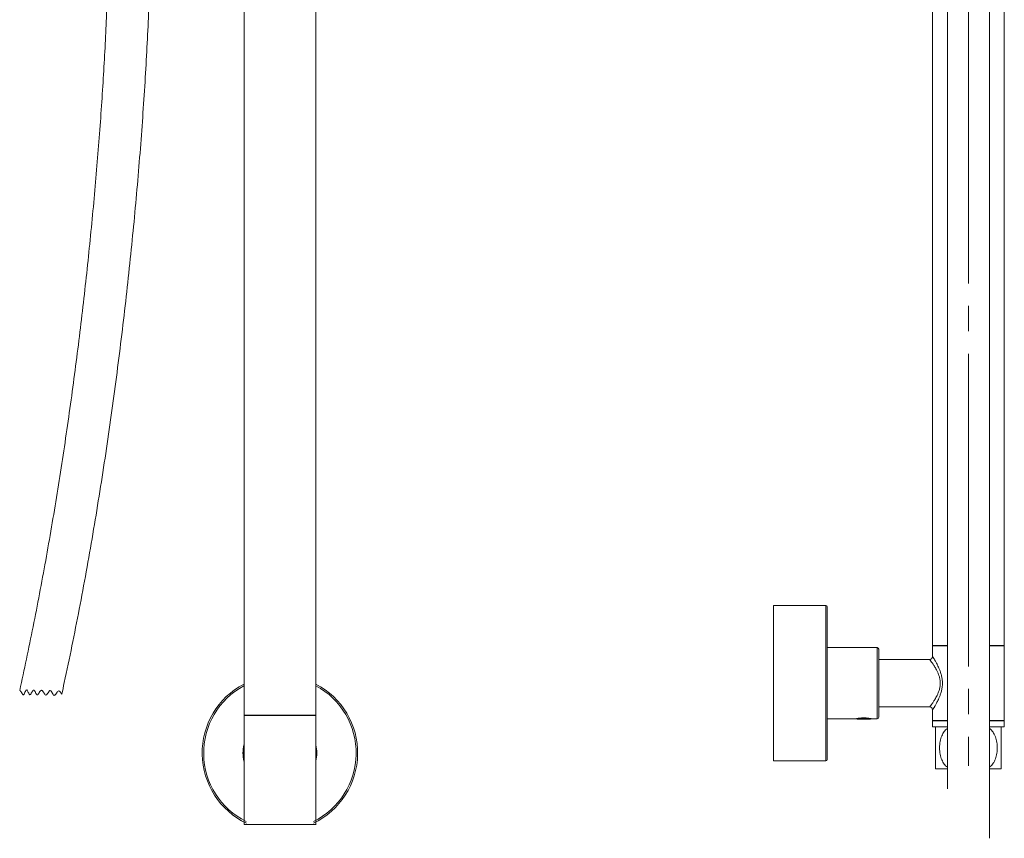
# Model space of a CAD drawing. Units: millimetres. Extents: x 32 to 933, y 35 to 400.
# Drawn here: x 357 to 398, y 264 to 298 of the extents above; entities that cross this region are included whole.
import ezdxf

# ---------------------------------------------------------------- set-up
doc = ezdxf.new("R2010")
doc.units = ezdxf.units.MM
doc.linetypes.add('AD_LTYPE1 0 mm', pattern=[16, 13, -1, 1, -1])
for name, color, linetype, lineweight in [('ACAD0', 7, 'Continuous', 0), ('ACAD02___PRT_ALL_AXES', 7, 'Continuous', 0), ('ACADAXIS', 7, 'Continuous', 0), ('细实线层', 7, 'Continuous', 18)]:
    doc.layers.add(name, color=color, linetype=linetype, lineweight=lineweight)

msp = doc.modelspace()

# ---------------------------------------------------------------- linework, layer by layer
at = {"layer": 'ACAD0', "color": 7, "linetype": 'Continuous', "lineweight": 5}
for p, q in [((395.5984, 306.2807), (395.5984, 283.5755)), ((395.5984, 283.5755), (395.5984, 278.8576)), ((388.3234, 273.8732), (390.5109, 273.8732)), ((390.5734, 273.8107), (390.5734, 267.4357)), ((390.5734, 272.1107), (392.6609, 272.1107)), ((394.9734, 271.7419), (394.9734, 272.1857)), ((395.5984, 272.1018), (395.5984, 271.1742)), ((392.7234, 272.0482), (392.7234, 269.1982)), ((394.9734, 269.0607), (394.9734, 269.5044)), ((390.5734, 269.1357), (391.7734, 269.1357)), ((391.7853, 269.1384), (391.7869, 269.1388)), ((391.8234, 269.1232), (391.804, 269.1426)), ((392.3734, 269.1232), (391.8234, 269.1232)), ((392.2913, 269.1607), (391.9055, 269.1607)), ((392.3734, 269.1232), (392.3928, 269.1426)), ((392.4234, 269.1357), (392.6609, 269.1357)), ((395.0984, 268.7982), (395.0984, 267.0482)), ((397.8484, 267.0482), (397.8484, 268.7982)), ((395.5984, 267.8467), (395.5984, 267.3472)), ((388.3234, 267.3732), (390.5109, 267.3732)), ((395.0984, 267.0482), (395.5984, 267.0482)), ((397.8484, 267.0482), (397.3484, 267.0482)), ((397.3484, 264.1434), (397.3484, 267.0482))]:
    msp.add_line(p, q, dxfattribs=at)
at = {"layer": 'ACAD0', "color": 9, "linetype": 'Continuous', "lineweight": 5}
for p, q in [((390.5109, 273.8732), (390.5109, 267.3732)), ((392.6609, 272.1107), (392.6609, 269.1357))]:
    msp.add_line(p, q, dxfattribs=at)
at = {"layer": 'ACAD0', "color": 2, "linetype": 'Continuous', "lineweight": 5}
for p, q in [((391.8066, 269.1399), (391.7859, 269.1357)), ((391.7859, 269.1357), (391.8066, 269.1399)), ((391.7859, 269.1357), (391.7859, 269.1385)), ((392.4109, 269.1357), (392.3902, 269.1399)), ((392.3902, 269.1399), (392.4109, 269.1357)), ((392.4109, 269.1357), (392.4109, 269.1385))]:
    msp.add_line(p, q, dxfattribs=at)
at = {"layer": 'ACAD0'}
msp.add_line((366.1916, 264.716), (369.2007, 264.716), dxfattribs=at)
at = {"layer": 'ACAD0', "color": 7, "linetype": 'Continuous', "lineweight": 5}
for points in [[(397.3484, 285.6677), (397.3484, 291.5529), (397.3484, 294.8367), (397.3484, 298.4035), (397.3484, 302.3323), (397.3484, 306.6094)], [(397.3484, 264.1434), (397.3484, 264.7099), (397.3484, 266.3586), (397.3484, 268.0836), (397.3484, 269.8925), (397.3484, 271.7938), (397.3483, 273.7978), (397.3484, 275.9111), (397.3484, 278.1427), (397.3484, 280.5034), (397.3484, 283.0066), (397.3484, 285.6677)], [(395.5984, 278.8576), (395.5984, 278.6352), (395.5984, 278.4141), (395.5984, 278.1941), (395.5984, 277.9753), (395.5984, 277.7576), (395.5984, 277.5412), (395.5984, 277.3258), (395.5984, 277.1116), (395.5984, 276.8986), (395.5984, 276.6866), (395.5984, 276.4758), (395.5984, 276.266), (395.5984, 274.4266)], [(395.5984, 274.4266), (395.5984, 274.2274), (395.5984, 274.0292), (395.5985, 273.8321), (395.5985, 273.6359), (395.5985, 273.4408), (395.5985, 273.2466), (395.5985, 273.0534), (395.5985, 272.8612), (395.5984, 272.6699), (395.5984, 272.4796), (395.5984, 272.2903), (395.5984, 272.1018)], [(395.5984, 271.1742), (395.5984, 270.9915), (395.5984, 270.8097), (395.5984, 270.6287), (395.5984, 270.4487), (395.5984, 270.2695)], [(395.5984, 270.2695), (395.5984, 268.5233), (395.5984, 268.353), (395.5984, 268.1835), (395.5984, 268.0147), (395.5984, 267.8467)], [(395.5984, 267.3472), (395.5984, 267.1821), (395.5984, 267.0178), (395.5984, 266.8541), (395.5984, 266.6912), (395.5984, 266.529), (395.5984, 266.3675), (395.5984, 266.2068)]]:
    msp.add_lwpolyline(points, dxfattribs=at)
for centre, radius, start, end in [((390.5109, 273.8107), 0.0625, 360, 90), ((392.6609, 272.0482), 0.0625, 0, 90), ((394.8484, 271.7419), 0.125, 269.9998, 360), ((367.6916, 267.7061), 3.25, 117.55572, 244.5236), ((367.6916, 267.7061), 3.25, 295.52443, 62.44428), ((394.8484, 269.5044), 0.125, 359.99991, 90), ((392.6609, 269.1982), 0.0625, 270, 0), ((392.1428, 267.5827), 1.5963, 102.94383, 103.38148), ((392.1272, 267.6511), 1.5261, 102.22942, 102.88538), ((392.0691, 267.6492), 1.5281, 77.05231, 77.77058), ((392.0569, 267.5956), 1.583, 76.87334, 77.05689), ((392.0514, 267.5719), 1.6074, 76.6193, 76.87315), ((367.6916, 267.7061), 1.5438, 167.06645, 192.93351), ((367.6916, 267.7061), 1.5438, 347.06645, 12.93351), ((367.6916, 267.7061), 1.5188, 170.99582, 189.00578), ((367.6916, 267.7061), 1.5188, 350.99582, 9.00578), ((390.5109, 267.4357), 0.0625, 270, 0)]:
    msp.add_arc(centre, radius, start, end, dxfattribs=at)
at = {"layer": 'ACAD0', "color": 9, "linetype": 'Continuous', "lineweight": 5}
for start, end in [(118.14129, 243.84539), (296.1047, 61.85871)]:
    msp.add_arc((367.6916, 267.7061), 3.1875, start, end, dxfattribs=at)
at = {"layer": 'ACAD0', "color": 7, "linetype": 'Continuous', "lineweight": 5}
for points, knots in [([(360.5666, 303.6923), (360.5666, 303.3235), (360.5623, 302.5732), (360.5437, 301.4296), (360.5129, 300.2504), (360.4698, 299.0382), (360.4146, 297.7955), (360.3473, 296.5247), (360.2678, 295.2282), (360.1762, 293.9086), (360.0726, 292.5683), (359.9569, 291.2096), (359.8293, 289.8351), (359.6897, 288.4471), (359.5382, 287.0482), (359.3749, 285.6407), (359.1998, 284.2271), (359.0129, 282.8097), (358.8142, 281.391), (358.6038, 279.9733), (358.3818, 278.5592), (358.1482, 277.151), (357.903, 275.7512), (357.6464, 274.3625), (357.3785, 272.9873), (357.1019, 271.6412), (356.9099, 270.7547), (356.8135, 270.3211)], [0, 0, 0, 0, 1468.158959, 2986.9052511, 4553.1120562, 6163.6395165, 7815.3378822, 9505.0500608, 11229.6184078, 12985.9142194, 14770.8202754, 16581.218412, 18413.990727, 20266.0207534, 22134.194598, 24015.4097539, 25906.5898708, 27804.6681256, 29706.5847476, 31609.2883239, 33509.7372276, 35404.8976515, 37291.6308463, 39166.6699928, 41026.7564804, 42868.7986218, 44637.2852989, 44637.2852989, 44637.2852989, 44637.2852989]), ([(362.3166, 303.6923), (362.3166, 303.2747), (362.3112, 302.4243), (362.2879, 301.1273), (362.2493, 299.7883), (362.1955, 298.4107), (362.1266, 296.9975), (362.0425, 295.5519), (361.9434, 294.0773), (361.8294, 292.5766), (361.7004, 291.0533), (361.5564, 289.5105), (361.3977, 287.9515), (361.2241, 286.3795), (361.0357, 284.7978), (360.8326, 283.2096), (360.6148, 281.6181), (360.3824, 280.0268), (360.1355, 278.4387), (359.8739, 276.8572), (359.5978, 275.2853), (359.3072, 273.7262), (359.002, 272.183), (358.7529, 270.9957), (358.6061, 270.3231), (358.5697, 270.1581)], [0, 0, 0, 0, 1528.8725743, 3112.9819925, 4748.6470512, 6432.1685805, 8159.8339072, 9927.9195344, 11732.6667598, 13570.2795341, 15436.9581901, 17328.9032753, 19242.3173289, 21173.4061015, 23118.3632576, 25073.3676091, 27034.6056026, 28998.2746673, 30960.5853324, 32917.7668477, 34866.2058583, 36802.4992051, 38723.2793103, 40624.7914384, 41243.359196, 41243.359196, 41243.359196, 41243.359196]), ([(391.804, 269.1426), (391.815, 269.145), (391.8416, 269.1504), (391.8867, 269.1584), (391.9414, 269.166), (392.0019, 269.1719), (392.0659, 269.175), (392.131, 269.175), (392.195, 269.1718), (392.2555, 269.166), (392.3101, 269.1584), (392.3553, 269.1504), (392.3819, 269.145), (392.3928, 269.1426)], [0, 0, 0, 0, 1225.7231825, 2962.0679941, 5001.480114, 7239.3963941, 9592.5618497, 11984.9654076, 14337.4175534, 16575.0807366, 18615.2250322, 20351.5928205, 21574.169354, 21574.169354, 21574.169354, 21574.169354]), ([(395.5944, 267.1111), (395.568, 267.1291), (395.4951, 267.1917), (395.3961, 267.3318), (395.312, 267.5398), (395.2644, 267.7899), (395.2644, 268.0562), (395.312, 268.3065), (395.3963, 268.5148), (395.4953, 268.6548), (395.5681, 268.7174), (395.5944, 268.7353)], [0, 0, 0, 0, 951.2755175, 2836.3553573, 5035.8586245, 7577.9732529, 10359.1790396, 12906.2516967, 15107.0171232, 16995.2986335, 17940.4728983, 17940.4728983, 17940.4728983, 17940.4728983]), ([(397.3526, 268.7352), (397.384, 268.7138), (397.4632, 268.6427), (397.5655, 268.4871), (397.6454, 268.2682), (397.6846, 268.0189), (397.6787, 267.7621), (397.6294, 267.5226), (397.5445, 267.321), (397.4468, 267.1869), (397.3769, 267.1277), (397.3522, 267.111)], [0, 0, 0, 0, 1131.6943743, 3142.1899609, 5482.969608, 8029.5984435, 10622.16508, 13100.3104956, 15273.2728061, 17097.2954938, 17985.9964763, 17985.9964763, 17985.9964763, 17985.9964763])]:
    msp.add_open_spline(points, degree=3, knots=knots, dxfattribs=at)
at = {"layer": 'ACAD0', "color": 9, "linetype": 'Continuous', "lineweight": 5}
for points, knots in [([(395.3855, 270.6232), (395.3855, 270.671), (395.3799, 270.7698), (395.3546, 270.9182), (395.315, 271.0607), (395.2686, 271.1873), (395.2229, 271.2929), (395.1811, 271.3797), (395.1441, 271.4513), (395.1118, 271.5104), (395.0842, 271.5592), (395.0605, 271.5999), (395.0397, 271.6348), (395.0212, 271.6653), (395.0052, 271.6913), (394.9922, 271.7121), (394.9827, 271.7272), (394.9768, 271.7366), (394.9741, 271.7408), (394.9734, 271.7419)], [0, 0, 0, 0, 3900.1718651, 8043.7764383, 12238.4244566, 15934.3001681, 19025.7017625, 21607.3509, 23779.577209, 25593.0878721, 27098.8974887, 28345.5818042, 29425.9863727, 30412.2738017, 31253.4161163, 31918.7106896, 32406.3386023, 32710.5129809, 32816.7809916, 32816.7809916, 32816.7809916, 32816.7809916]), ([(395.2948, 270.6232), (395.2948, 270.6657), (395.2887, 270.7539), (395.2612, 270.886), (395.2182, 271.0125), (395.1679, 271.1248), (395.1185, 271.2184), (395.0733, 271.2953), (395.0332, 271.3589), (394.9983, 271.4114), (394.9684, 271.4547), (394.9428, 271.4908), (394.9202, 271.5218), (394.9002, 271.5489), (394.8828, 271.572), (394.8688, 271.5904), (394.8585, 271.6039), (394.8521, 271.6121), (394.8492, 271.6159), (394.8484, 271.6169)], [0, 0, 0, 0, 3780.1427691, 7816.5333252, 11943.8207092, 15620.3030604, 18723.5145767, 21332.9711002, 23540.0705907, 25390.0242603, 26930.7680874, 28209.3701672, 29319.5082486, 30334.5365934, 31201.3344366, 31887.6417107, 32391.0691479, 32705.2736747, 32815.1015756, 32815.1015756, 32815.1015756, 32815.1015756]), ([(394.8484, 269.6294), (394.8492, 269.6304), (394.8521, 269.6342), (394.8585, 269.6424), (394.8687, 269.6558), (394.8826, 269.6741), (394.8999, 269.697), (394.9198, 269.7239), (394.9421, 269.7547), (394.9676, 269.7904), (394.9972, 269.8333), (395.0319, 269.8853), (395.0717, 269.9483), (395.1167, 270.0248), (395.1661, 270.1178), (395.2166, 270.2298), (395.2603, 270.3569), (395.2885, 270.4904), (395.2948, 270.5799), (395.2948, 270.6232)], [0, 0, 0, 0, 110.6005292, 425.2933779, 926.95129, 1608.1429292, 2466.9570041, 3474.89322, 4580.0926201, 5847.6633509, 7374.4871735, 9209.8001893, 11402.8616732, 13999.4443379, 17088.0356054, 20756.5034878, 24905.2701229, 29003.4779344, 32848.602771, 32848.602771, 32848.602771, 32848.602771]), ([(394.9734, 269.5044), (394.9741, 269.5055), (394.9768, 269.5098), (394.9827, 269.5191), (394.9922, 269.5341), (395.005, 269.5547), (395.0209, 269.5805), (395.0393, 269.6108), (395.06, 269.6455), (395.0834, 269.6857), (395.1108, 269.734), (395.1428, 269.7927), (395.1797, 269.8637), (395.2212, 269.9499), (395.2669, 270.0548), (395.3135, 270.1812), (395.3538, 270.3243), (395.3797, 270.4742), (395.3855, 270.5745), (395.3855, 270.6232)], [0, 0, 0, 0, 107.0345627, 411.7360136, 897.7358196, 1558.1847113, 2391.7137787, 3371.252475, 4446.993348, 5683.0734683, 7175.4313373, 8974.7120153, 11133.1749271, 13702.0146258, 16778.5787544, 20465.8763599, 24681.8019171, 28888.6482083, 32855.3223689, 32855.3223689, 32855.3223689, 32855.3223689])]:
    msp.add_open_spline(points, degree=3, knots=knots, dxfattribs=at)
at = {"layer": 'ACAD0', "color": 2, "linetype": 'Continuous', "lineweight": 5}
msp.add_open_spline([(391.8066, 269.1399), (391.8087, 269.1403), (391.8216, 269.1428), (391.8491, 269.1478), (391.8923, 269.1546), (391.9446, 269.1611), (392.0034, 269.1662), (392.0663, 269.169), (392.1304, 269.169), (392.1934, 269.1662), (392.2522, 269.1611), (392.3045, 269.1546), (392.3477, 269.1478), (392.3752, 269.1428), (392.3881, 269.1403), (392.3902, 269.1399)], degree=3, knots=[0, 0, 0, 0, 268.4748176, 1699.2591996, 3618.5533255, 5915.7898992, 8507.330547, 11243.5946034, 14050.8976946, 16787.1613201, 19378.7104516, 21675.9413551, 23595.2493798, 25026.0354074, 25294.5189005, 25294.5189005, 25294.5189005, 25294.5189005], dxfattribs=at)
at = {"layer": 'ACAD02___PRT_ALL_AXES', "color": 7, "linetype": 'AD_LTYPE1 0 mm', "lineweight": 5}
for p, q in [((396.4734, 332.3885), (396.4734, 267.2274)), ((396.4734, 332.326), (396.4734, 267.1649))]:
    msp.add_line(p, q, dxfattribs=at)
at = {"layer": 'ACAD02___PRT_ALL_AXES', "color": 7, "linetype": 'Continuous', "lineweight": 5}
for p, q in [((390.5734, 272.1107), (392.6609, 272.1107)), ((390.5734, 269.1357), (391.7734, 269.1357)), ((392.4234, 269.1357), (392.6609, 269.1357))]:
    msp.add_line(p, q, dxfattribs=at)
at = {"layer": 'ACADAXIS', "color": 7, "linetype": 'Continuous', "lineweight": 5}
for p, q in [((394.9734, 327.9336), (394.9734, 272.2607)), ((394.9734, 327.8711), (394.9734, 272.1982)), ((397.9734, 327.9352), (397.9734, 272.2607)), ((397.9734, 327.8727), (397.9734, 272.1982)), ((366.1916, 324.5711), (366.1916, 269.2811)), ((369.1916, 324.5706), (369.1916, 269.2811)), ((390.5109, 273.8732), (388.3234, 273.8732)), ((388.3234, 267.3732), (388.3234, 273.8732)), ((395.5984, 272.1982), (394.9734, 272.1982)), ((395.5984, 272.1857), (394.9734, 272.1857)), ((394.9734, 272.1857), (394.9734, 271.7419)), ((395.1921, 272.1982), (395.1921, 272.1857)), ((397.9734, 272.1982), (397.3484, 272.1982)), ((397.9734, 272.1857), (397.3484, 272.1857)), ((397.7546, 272.1982), (397.7546, 272.1857)), ((397.9734, 272.1857), (397.9734, 269.0607)), ((394.8484, 271.6169), (392.7234, 271.6169)), ((394.8484, 269.6294), (392.7234, 269.6294)), ((369.1916, 269.2811), (366.1916, 269.2811)), ((366.1916, 269.2686), (369.1916, 269.2686)), ((366.1916, 269.2686), (366.1916, 264.716)), ((366.4104, 269.2811), (366.4104, 269.2686)), ((368.9729, 269.2811), (368.9729, 269.2686)), ((369.1916, 269.2686), (369.1916, 264.716)), ((394.9734, 269.5044), (394.9734, 269.0607)), ((395.5984, 269.0607), (394.9734, 269.0607)), ((395.5984, 269.0482), (394.9734, 269.0482)), ((394.9734, 269.0482), (394.9734, 268.7982)), ((395.5984, 268.7982), (394.9734, 268.7982)), ((395.3609, 269.0607), (395.3609, 269.0482)), ((397.9734, 269.0607), (397.3484, 269.0607)), ((397.9734, 269.0482), (397.3484, 269.0482)), ((397.9734, 268.7982), (397.3484, 268.7982)), ((397.5859, 269.0607), (397.5859, 269.0482)), ((397.9734, 269.0482), (397.9734, 268.7982)), ((390.5109, 267.3732), (388.3234, 267.3732))]:
    msp.add_line(p, q, dxfattribs=at)
at = {"layer": '细实线层', "linetype": 'Continuous', "lineweight": 5}
msp.add_open_spline([(356.8135, 270.3211), (356.8139, 270.3212), (356.8356, 270.3258), (356.8943, 270.2284), (356.9796, 270.0861), (357.0273, 270.2455), (357.1075, 270.3909), (357.1742, 270.2408), (357.2437, 270.0888), (357.3163, 270.2418), (357.3986, 270.3864), (357.4749, 270.2361), (357.5528, 270.0838), (357.6329, 270.2397), (357.7301, 270.3802), (357.8174, 270.229), (357.906, 270.0766), (358.0004, 270.2223), (358.0961, 270.3693), (358.1739, 270.215), (358.2527, 270.0595), (358.3468, 270.2127), (358.4566, 270.3482), (358.5264, 270.2342), (358.5628, 270.1696), (358.5697, 270.1581)], degree=3, knots=[0, 0, 0, 0, 32.1273523, 1882.0660575, 3732.0047627, 5581.9434679, 7444.1846873, 9306.4259067, 11168.6671262, 13030.9083456, 14967.4626141, 16904.0168827, 18840.5711512, 20777.1254198, 22840.3015821, 24903.4777445, 26966.6539069, 29029.8300692, 31035.1468567, 33040.4636442, 35045.7804317, 37051.0972192, 39214.0666846, 41377.0361501, 41877.6032759, 41877.6032759, 41877.6032759, 41877.6032759], dxfattribs=at)

doc.saveas('drawing.dxf')
